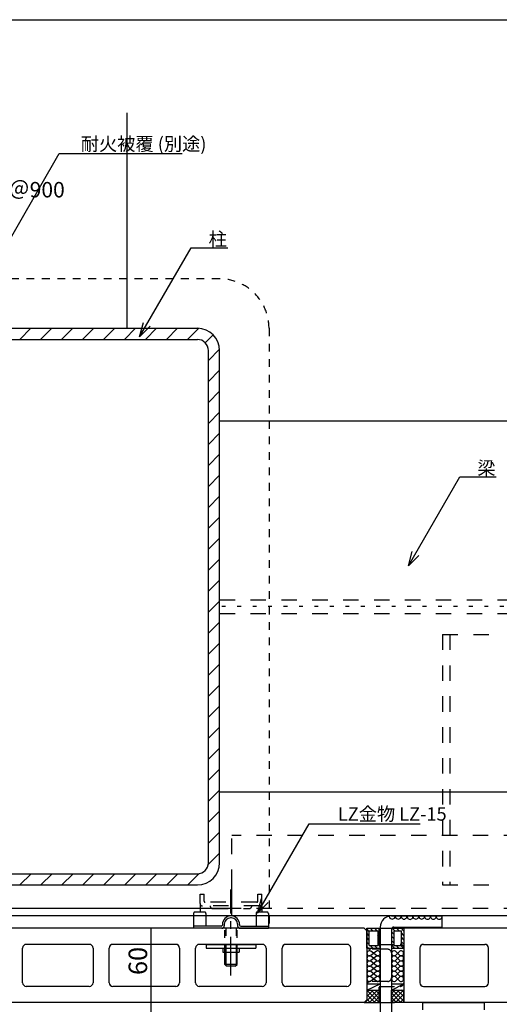
# Model space of a CAD drawing. Extents: x 49 to 2115, y 41 to 1417.
# Drawn here: x 1012 to 1400, y 621 to 1417 of the extents above; entities that cross this region are included whole.
import ezdxf

# ---------------------------------------------------------------- set-up
doc = ezdxf.new("R2010")
doc.units = 0
doc.header["$LTSCALE"] = 5
doc.header["$MEASUREMENT"] = 0
for name, pattern in [('CENTER1', [10, 6.25, -1.25, 1.25, -1.25]), ('DASHED1', [2.5, 1.25, -1.25]), ('DASHED2', [5, 2.5, -2.5]), ('DOT', [2.5, 0.625, -1.875])]:
    doc.linetypes.add(name, pattern=pattern)
for name, color, linetype in [('_0-0_メ__ス', 7, 'CONTINUOUS'), ('_0-1_躯体', 7, 'CONTINUOUS'), ('_0-2_取付金物', 7, 'CONTINUOUS'), ('_0-3_鋼材', 7, 'CONTINUOUS'), ('_0-4_その他部材', 7, 'CONTINUOUS'), ('_0-6_ハイブリッド工法', 7, 'CONTINUOUS'), ('_0-9_部材名__寸法', 7, 'CONTINUOUS'), ('_9-0_', 7, 'CONTINUOUS'), ('ADD_LINE', 7, 'CONTINUOUS')]:
    doc.layers.add(name, color=color, linetype=linetype)
doc.styles.get("Standard").update_dxf_attribs({"font": 'txt', "bigfont": 'bigfont.shx'})

msp = doc.modelspace()

# ---------------------------------------------------------------- linework, layer by layer
at = {"layer": '_0-0_メ__ス', "color": 7, "linetype": 'DASHED2'}
msp.add_line((1354.3, 919.59), (1404.3, 919.59), dxfattribs=at)
at = {"layer": '_0-0_メ__ス', "color": 5, "linetype": 'Continuous'}
for p, q in [((1291, 682.06), (723, 682.06)), ((1291, 682.06), (1293, 680.06)), ((1293, 680.06), (1293, 624.06)), ((1323, 682.06), (1323, 622.06)), ((1491.32, 682.06), (1323, 682.06)), ((1068.5, 669.06), (1017.5, 669.06)), ((1138.5, 669.06), (1087.5, 669.06)), ((1208.5, 669.06), (1157.5, 669.06)), ((1277, 669.06), (1227.5, 669.06)), ((1339, 669.06), (1388.5, 669.06)), ((1014.5, 638.06), (1014.5, 666.06)), ((1071.5, 666.06), (1071.5, 638.06)), ((1084.5, 638.06), (1084.5, 666.06)), ((1141.5, 666.06), (1141.5, 638.06)), ((1154.5, 638.06), (1154.5, 666.06)), ((1211.5, 666.06), (1211.5, 638.06)), ((1224.5, 638.06), (1224.5, 666.06)), ((1280, 638.06), (1280, 666.06)), ((1336, 666.06), (1336, 638.06)), ((1391.5, 638.06), (1391.5, 666.06)), ((1068.5, 635.06), (1017.5, 635.06)), ((1138.5, 635.06), (1087.5, 635.06)), ((1208.5, 635.06), (1157.5, 635.06)), ((1277, 635.06), (1227.5, 635.06)), ((1339, 635.06), (1388.5, 635.06)), ((1291, 622.06), (723, 622.06)), ((1291, 622.06), (1293, 624.06)), ((1491.32, 622.06), (1323, 622.06))]:
    msp.add_line(p, q, dxfattribs=at)
at = {"layer": '_0-0_メ__ス', "color": 5, "linetype": 'DASHED2'}
for p, q in [((1303, 669.06), (1303, 682.06)), ((1303, 682.06), (1323, 682.06)), ((1303, 669.06), (1320, 669.06)), ((1310, 665.06), (1296, 665.06)), ((1313, 662.06), (1313, 642.06)), ((1310, 639.06), (1296, 639.06)), ((1303, 635.06), (1320, 635.06)), ((1303, 622.06), (1303, 635.06)), ((1303, 622.06), (1323, 622.06))]:
    msp.add_line(p, q, dxfattribs=at)
at = {"layer": '_0-0_メ__ス', "color": 5, "linetype": 'Continuous'}
for centre, start, end in [((1017.5, 666.06), 90, 180), ((1068.5, 666.06), 0, 90), ((1087.5, 666.06), 90, 180), ((1138.5, 666.06), 0, 90), ((1157.5, 666.06), 90, 180), ((1208.5, 666.06), 0, 90), ((1227.5, 666.06), 90, 180), ((1277, 666.06), 0, 90), ((1339, 666.06), 90, 180), ((1388.5, 666.06), 0, 90), ((1017.5, 638.06), 180, 270), ((1068.5, 638.06), 270, 0), ((1087.5, 638.06), 180, 270), ((1138.5, 638.06), 270, 0), ((1157.5, 638.06), 180, 270), ((1208.5, 638.06), 270, 0), ((1227.5, 638.06), 180, 270), ((1277, 638.06), 270, 0), ((1339, 638.06), 180, 270), ((1388.5, 638.06), 270, 0)]:
    msp.add_arc(centre, 3, start, end, dxfattribs=at)
at = {"layer": '_0-0_メ__ス', "color": 5, "linetype": 'DASHED2'}
for centre, start, end in [((1320, 666.06), 0, 90), ((1296, 668.06), 180, 270), ((1310, 662.06), 0, 90), ((1296, 636.06), 90, 180), ((1310, 642.06), 270, 0), ((1320, 638.06), 270, 0)]:
    msp.add_arc(centre, 3, start, end, dxfattribs=at)
at = {"layer": '_0-1_躯体', "color": 3, "linetype": 'Continuous'}
for p, q in [((1098.92, 1341.34), (1098.92, 1167.06)), ((740.23, 1167.06), (1155.92, 1167.06)), ((741.92, 1158.06), (1155.92, 1158.06)), ((1164.92, 735.06), (1164.92, 1149.06)), ((1173.92, 735.06), (1173.92, 1149.06)), ((1491.32, 1092.06), (1173.92, 1092.06)), ((1491.32, 792.06), (1173.92, 792.06)), ((741.92, 726.06), (1155.92, 726.06)), ((741.92, 717.06), (1155.92, 717.06))]:
    msp.add_line(p, q, dxfattribs=at)
at = {"layer": '_0-1_躯体', "color": 7, "linetype": 'Continuous'}
for p, q in [((1012.15, 1158.06), (1021.15, 1167.06)), ((1029.12, 1158.06), (1038.12, 1167.06)), ((1046.09, 1158.06), (1055.09, 1167.06)), ((1063.06, 1158.06), (1072.06, 1167.06)), ((1080.03, 1158.06), (1089.03, 1167.06)), ((1097, 1158.06), (1106, 1167.06)), ((1113.97, 1158.06), (1122.97, 1167.06)), ((1130.94, 1158.06), (1139.94, 1167.06)), ((1147.91, 1158.06), (1156.89, 1167.04)), ((1162.27, 1155.44), (1168.63, 1161.81)), ((1164.92, 1141.13), (1173.89, 1150.1)), ((1164.92, 1124.16), (1173.92, 1133.16)), ((1164.92, 1107.19), (1173.92, 1116.19)), ((1164.92, 1090.22), (1173.92, 1099.22)), ((1164.92, 1073.25), (1173.92, 1082.25)), ((1164.92, 1056.28), (1173.92, 1065.28)), ((1164.92, 1039.31), (1173.92, 1048.31)), ((1164.92, 1022.33), (1173.92, 1031.33)), ((1164.92, 1005.36), (1173.92, 1014.36)), ((1164.92, 988.39), (1173.92, 997.39)), ((1164.92, 971.42), (1173.92, 980.42)), ((1164.92, 954.45), (1173.92, 963.45)), ((1164.92, 937.48), (1173.92, 946.48)), ((1164.92, 920.51), (1173.92, 929.51)), ((1164.92, 903.54), (1173.92, 912.54)), ((1164.92, 886.57), (1173.92, 895.57)), ((1164.92, 869.6), (1173.92, 878.6)), ((1164.92, 852.63), (1173.92, 861.63)), ((1164.92, 835.66), (1173.92, 844.66)), ((1164.92, 818.69), (1173.92, 827.69)), ((1164.92, 801.72), (1173.92, 810.72)), ((1164.92, 784.75), (1173.92, 793.75)), ((1164.92, 767.78), (1173.92, 776.78)), ((1164.92, 750.81), (1173.92, 759.81)), ((1164.82, 733.74), (1173.92, 742.84)), ((1012.38, 717.06), (1021.38, 726.06)), ((1029.35, 717.06), (1038.35, 726.06)), ((1046.32, 717.06), (1055.32, 726.06)), ((1063.29, 717.06), (1072.29, 726.06)), ((1080.26, 717.06), (1089.26, 726.06)), ((1097.24, 717.06), (1106.24, 726.06)), ((1114.21, 717.06), (1123.21, 726.06)), ((1131.18, 717.06), (1140.18, 726.06)), ((1148.15, 717.06), (1157.24, 726.16))]:
    msp.add_line(p, q, dxfattribs=at)
at = {"layer": '_0-1_躯体', "color": 3, "linetype": 'DASHED2'}
for p, q in [((1173.92, 947.56), (1491.32, 947.56)), ((1173.92, 936.56), (1491.32, 936.56))]:
    msp.add_line(p, q, dxfattribs=at)
at = {"layer": '_0-1_躯体', "color": 7, "linetype": 'DASHED2'}
for p, q in [((1354.3, 919.59), (1354.3, 717.06)), ((1360.3, 919.59), (1360.3, 717.06)), ((1354.3, 717.06), (1404.3, 717.06))]:
    msp.add_line(p, q, dxfattribs=at)
at = {"layer": '_0-1_躯体', "color": 3, "linetype": 'Continuous'}
for centre, radius, start, end in [((1155.92, 1149.06), 18, 0, 90), ((1155.92, 1149.06), 9, 0, 90), ((1155.92, 735.06), 18, 270, 0), ((1155.92, 735.06), 9, 270, 0)]:
    msp.add_arc(centre, radius, start, end, dxfattribs=at)
at = {"layer": '_0-1_躯体', "color": 5, "linetype": 'Continuous'}
for centre in [(1313.58, 691.89), (1318.46, 691.89), (1323.21, 691.82), (1328.01, 691.57), (1332.76, 691.86), (1337.5, 691.83), (1342.21, 691.73), (1346.92, 691.73), (1351.63, 691.73)]:
    msp.add_arc(centre, 2.38, 171.9663, 8.03416, dxfattribs=at)
at = {"layer": '_0-2_取付金物', "color": 2, "linetype": 'DASHED2'}
for p, q in [((1158.14, 709.66), (1161.34, 709.66)), ((1158.14, 702.06), (1158.14, 709.66)), ((1161.34, 704.06), (1161.34, 709.66)), ((1204.94, 709.66), (1208.14, 709.66)), ((1204.94, 704.06), (1204.94, 709.66)), ((1208.14, 702.06), (1208.14, 709.66)), ((1158.14, 702.06), (1158.14, 695.06)), ((1203.94, 703.06), (1162.34, 703.06)), ((1208.14, 702.06), (1208.14, 695.06)), ((1152.89, 694.06), (1152.89, 691.86)), ((1161.89, 695.06), (1153.89, 695.06)), ((1206.14, 700.06), (1160.14, 700.06)), ((1162.89, 694.06), (1162.89, 691.86)), ((1168.34, 698.06), (1197.94, 698.06)), ((1203.39, 694.06), (1203.39, 691.86)), ((1212.39, 695.06), (1204.39, 695.06)), ((1213.39, 694.06), (1213.39, 691.86))]:
    msp.add_line(p, q, dxfattribs=at)
at = {"layer": '_0-2_取付金物', "color": 2, "linetype": 'CENTER1'}
msp.add_line((1183.14, 643.97), (1183.14, 713.26), dxfattribs=at)
at = {"layer": '_0-2_取付金物', "color": 2, "linetype": 'Continuous'}
for p, q in [((1152.89, 691.86), (1152.89, 682.06)), ((1162.89, 691.86), (1162.89, 683.66)), ((1176.14, 685.06), (1176.14, 684.66)), ((1177.74, 685.46), (1177.74, 684.06)), ((1183.54, 690.46), (1182.74, 690.46)), ((1188.54, 685.46), (1188.54, 684.06)), ((1190.14, 685.06), (1190.14, 684.66)), ((1203.39, 691.86), (1203.39, 683.66)), ((1213.39, 691.86), (1213.39, 682.06)), ((1175.14, 683.66), (1152.89, 683.66)), ((1190.54, 682.06), (1152.89, 682.06)), ((1175.74, 682.06), (1156.04, 682.06)), ((1190.54, 682.06), (1213.39, 682.06)), ((1191.14, 683.66), (1213.39, 683.66)), ((1163.14, 669.06), (1203.14, 669.06)), ((1163.14, 669.06), (1163.14, 665.86)), ((1203.14, 669.06), (1203.14, 665.86)), ((1163.14, 665.86), (1203.14, 665.86)), ((1176.64, 665.86), (1176.64, 662.86)), ((1176.64, 662.86), (1189.64, 662.86)), ((1178.14, 652.87), (1178.14, 662.86)), ((1178.84, 662.86), (1178.84, 652.17)), ((1187.44, 662.86), (1187.44, 652.17)), ((1188.14, 652.87), (1188.14, 662.86)), ((1189.64, 665.86), (1189.64, 662.86)), ((1179.64, 651.37), (1178.14, 652.87)), ((1188.14, 652.87), (1178.14, 652.87)), ((1186.64, 651.37), (1188.14, 652.87)), ((1186.64, 651.37), (1179.64, 651.37))]:
    msp.add_line(p, q, dxfattribs=at)
at = {"layer": '_0-2_取付金物', "color": 2, "linetype": 'DASHED1'}
for p, q in [((1178.14, 661.86), (1178.14, 682.06)), ((1178.84, 682.06), (1178.84, 661.86)), ((1187.44, 682.06), (1187.44, 661.86)), ((1188.14, 661.86), (1188.14, 682.06))]:
    msp.add_line(p, q, dxfattribs=at)
at = {"layer": '_0-2_取付金物', "color": 2, "linetype": 'DASHED2'}
for centre, radius, start, end in [((1160.14, 702.06), 2, 180, 270), ((1162.34, 704.06), 1, 180, 270), ((1203.94, 704.06), 1, 270, 0), ((1206.14, 702.06), 2, 270, 0), ((1153.89, 694.06), 1, 90, 180), ((1161.89, 694.06), 1, 0, 90), ((1168.34, 700.06), 2, 180, 270), ((1197.94, 700.06), 2, 270, 0), ((1204.39, 694.06), 1, 90, 180), ((1212.39, 694.06), 1, 0, 90)]:
    msp.add_arc(centre, radius, start, end, dxfattribs=at)
at = {"layer": '_0-2_取付金物', "color": 2, "linetype": 'Continuous'}
for centre, radius, start, end in [((1175.14, 684.66), 1, 270, 0), ((1183.14, 685.06), 7, 90, 180), ((1182.74, 685.46), 5, 90, 180), ((1183.14, 685.06), 7, 0, 90), ((1183.54, 685.46), 5, 0, 90), ((1191.14, 684.66), 1, 180, 270), ((1175.74, 684.06), 2, 270, 0), ((1190.54, 684.06), 2, 180, 270)]:
    msp.add_arc(centre, radius, start, end, dxfattribs=at)
at = {"layer": '_0-3_鋼材', "color": 3, "linetype": 'DASHED2'}
for p, q in [((1183.92, 717.06), (1183.92, 757.06)), ((1491.32, 757.06), (1183.92, 757.06)), ((1491.32, 698.06), (1183.92, 698.06))]:
    msp.add_line(p, q, dxfattribs=at)
at = {"layer": '_0-3_鋼材', "color": 3, "linetype": 'Continuous'}
for p, q in [((1183.92, 692.06), (1183.92, 717.06)), ((1183.92, 698.06), (698, 698.06)), ((1183.92, 692.06), (698, 692.06)), ((1491.32, 692.06), (1183.92, 692.06))]:
    msp.add_line(p, q, dxfattribs=at)
at = {"layer": '_0-4_その他部材', "color": 7, "linetype": 'DASHED1'}
for p, q in [((1173.92, 1207.06), (688, 1207.06)), ((1213.92, 1167.06), (1213.92, 682.06))]:
    msp.add_line(p, q, dxfattribs=at)
at = {"layer": '_0-4_その他部材', "color": 7, "linetype": 'Continuous'}
for p, q in [((1293, 666.06), (1293, 682.06)), ((1293, 682.06), (1303.99, 682.06)), ((1295, 679.53), (1293, 681.53)), ((1295, 675.99), (1293, 677.99)), ((1295, 680.06), (1301.99, 680.06)), ((1295, 668.06), (1295, 680.06)), ((1298, 680.06), (1296, 682.06)), ((1301.54, 680.06), (1299.54, 682.06)), ((1301.99, 680.06), (1301.99, 668.06)), ((1303.99, 677.61), (1301.99, 679.61)), ((1303.99, 681.15), (1303.07, 682.06)), ((1303.99, 666.06), (1303.99, 682.06)), ((1312.99, 682.06), (1312.99, 666.06)), ((1312.99, 682.06), (1323, 682.06)), ((1314.99, 677.22), (1312.99, 679.22)), ((1315.68, 680.06), (1313.68, 682.06)), ((1314.99, 680.06), (1314.99, 668.06)), ((1314.99, 680.06), (1321, 680.06)), ((1319.21, 680.06), (1317.21, 682.06)), ((1323, 679.81), (1320.75, 682.06)), ((1321, 668.06), (1321, 680.06)), ((1323, 676.28), (1321, 678.28)), ((1323, 681.86), (1323, 666.06)), ((1295, 672.46), (1293, 674.46)), ((1295, 668.92), (1293, 670.92)), ((1303.99, 674.08), (1301.99, 676.08)), ((1303.99, 670.54), (1301.99, 672.54)), ((1303.99, 667.01), (1301.99, 669.01)), ((1314.99, 673.68), (1312.99, 675.68)), ((1314.99, 670.15), (1312.99, 672.15)), ((1323, 672.74), (1321, 674.74)), ((1323, 669.21), (1321, 671.21)), ((1294.32, 666.06), (1293, 667.39)), ((1293, 666.06), (1303.99, 666.06)), ((1295, 668.06), (1301.99, 668.06)), ((1297.86, 666.06), (1295.86, 668.06)), ((1300.76, 663.61), (1296.23, 660.03)), ((1300.76, 660.03), (1296.23, 663.61)), ((1301.39, 666.06), (1299.39, 668.06)), ((1315.54, 666.06), (1312.99, 668.61)), ((1312.99, 666.06), (1323, 666.06)), ((1314.99, 668.06), (1321, 668.06)), ((1319.74, 663.61), (1316.22, 660.03)), ((1319.74, 660.03), (1316.22, 663.61)), ((1319.07, 666.06), (1317.07, 668.06)), ((1322.61, 666.06), (1320.61, 668.06)), ((1300.76, 659.47), (1296.23, 655.89)), ((1300.76, 655.89), (1296.23, 659.47)), ((1300.76, 655.33), (1296.23, 651.75)), ((1300.76, 651.75), (1296.23, 655.33)), ((1319.74, 659.47), (1316.22, 655.89)), ((1319.74, 655.89), (1316.22, 659.47)), ((1319.74, 655.33), (1316.22, 651.75)), ((1319.74, 651.75), (1316.22, 655.33)), ((1300.76, 651.19), (1296.23, 647.6)), ((1300.76, 647.6), (1296.23, 651.19)), ((1300.76, 647.05), (1296.23, 643.46)), ((1300.76, 643.46), (1296.23, 647.05)), ((1319.74, 651.19), (1316.22, 647.6)), ((1319.74, 647.6), (1316.22, 651.19)), ((1319.74, 647.05), (1316.22, 643.46)), ((1319.74, 643.46), (1316.22, 647.05)), ((1293, 637.06), (1303.99, 637.06)), ((1293, 632.06), (1303.99, 637.06)), ((1300.76, 642.91), (1296.23, 639.32)), ((1300.76, 639.32), (1296.23, 642.91)), ((1312.99, 637.06), (1323, 637.06)), ((1312.99, 632.06), (1323, 637.06)), ((1319.74, 642.91), (1316.22, 639.32)), ((1319.74, 639.32), (1316.22, 642.91)), ((1293, 632.06), (1302.13, 632.06)), ((1302.13, 632.06), (1302.23, 632.06)), ((1302.23, 632.06), (1303.05, 632.06)), ((1303.05, 632.06), (1303.19, 632.06)), ((1303.19, 632.06), (1303.99, 632.06)), ((1303.99, 622.06), (1303.99, 632.06)), ((1312.99, 632.06), (1323, 632.06)), ((1312.99, 622.06), (1312.99, 632.06)), ((1323, 622.06), (1323, 632.06)), ((1291, 622.06), (1303.99, 622.06)), ((1291, 622.06), (1293, 622.06)), ((1323, 622.06), (1312.99, 622.06))]:
    msp.add_line(p, q, dxfattribs=at)
at = {"layer": '_0-4_その他部材', "color": 2, "linetype": 'Continuous'}
msp.add_line((1293, 668.06), (1293, 680.65), dxfattribs=at)
at = {"layer": '_0-4_その他部材', "color": 4, "linetype": 'Continuous'}
for p, q in [((1291.6, 622.06), (1301.6, 632.06)), ((1293, 626.96), (1298.1, 632.06)), ((1293, 630.5), (1294.56, 632.06)), ((1302.97, 622.06), (1293, 632.03)), ((1295.17, 622.06), (1303.99, 630.88)), ((1303.99, 624.58), (1296.5, 632.06)), ((1303.99, 628.11), (1300.04, 632.06)), ((1303.99, 631.65), (1303.57, 632.06)), ((1312.99, 622.2), (1322.85, 632.06)), ((1312.99, 625.74), (1319.31, 632.06)), ((1312.99, 629.27), (1315.78, 632.06)), ((1320.65, 622.06), (1312.99, 629.72)), ((1323, 623.24), (1314.18, 632.06)), ((1323, 626.78), (1317.72, 632.06)), ((1323, 630.31), (1321.25, 632.06)), ((1299.43, 622.06), (1293, 628.49)), ((1295.9, 622.06), (1293, 624.96)), ((1298.7, 622.06), (1303.99, 627.34)), ((1302.24, 622.06), (1303.99, 623.81)), ((1317.11, 622.06), (1312.99, 626.19)), ((1313.57, 622.06), (1312.99, 622.65)), ((1316.38, 622.06), (1323, 628.68)), ((1319.92, 622.06), (1323, 625.14))]:
    msp.add_line(p, q, dxfattribs=at)
at = {"layer": '_0-4_その他部材', "color": 7, "linetype": 'DASHED1'}
msp.add_arc((1173.92, 1167.06), 40, 0, 90, dxfattribs=at)
at = {"layer": '_0-4_その他部材', "color": 7, "linetype": 'Continuous'}
for centre, start, end in [((1295.19, 661.82), 60, 300), ((1301.8, 661.82), 240, 120), ((1315.19, 661.82), 60, 300), ((1320.77, 661.82), 240, 120), ((1295.19, 657.68), 60, 300), ((1295.19, 653.54), 60, 300), ((1301.8, 657.68), 240, 120), ((1301.8, 653.54), 240, 120), ((1315.19, 657.68), 60, 300), ((1315.19, 653.54), 60, 300), ((1320.77, 657.68), 240, 120), ((1320.77, 653.54), 240, 120), ((1295.19, 649.4), 60, 300), ((1295.19, 645.26), 60, 300), ((1301.8, 649.4), 240, 120), ((1301.8, 645.26), 240, 120), ((1315.19, 649.4), 60, 300), ((1315.19, 645.26), 60, 300), ((1320.77, 649.4), 240, 120), ((1320.77, 645.26), 240, 120), ((1295.19, 641.12), 60, 300), ((1301.8, 641.12), 240, 120), ((1315.19, 641.12), 60, 300), ((1320.77, 641.12), 240, 120)]:
    msp.add_arc(centre, 2.07, start, end, dxfattribs=at)
at = {"layer": '_0-6_ハイブリッド工法', "color": 136, "linetype": 'Continuous'}
for p, q in [((1312.99, 692.06), (1353.99, 692.06)), ((1353.99, 683.06), (1353.99, 692.06)), ((1303.99, 683.06), (1303.99, 560.06)), ((1312.99, 681.06), (1312.99, 560.06)), ((1314.99, 683.06), (1353.99, 683.06)), ((1337.99, 622.06), (1337.99, 616.06)), ((1337.99, 622.06), (1387.99, 622.06)), ((1387.99, 622.06), (1387.99, 616.06))]:
    msp.add_line(p, q, dxfattribs=at)
for centre, radius in [((1312.99, 683.06), 9), ((1314.99, 681.06), 2)]:
    msp.add_arc(centre, radius, 90, 180, dxfattribs=at)
at = {"layer": '_0-9_部材名__寸法', "color": 7, "linetype": 'Continuous'}
for p, q in [((975.29, 1188.76), (1044.03, 1308.48)), ((1044.03, 1308.48), (1143.63, 1308.48)), ((1109.17, 1160.21), (1150.94, 1232.22)), ((1150.94, 1232.22), (1180.68, 1232.22)), ((1109.17, 1160.21), (1112.3, 1171.79)), ((1109.17, 1160.21), (1117.67, 1168.68)), ((1326.67, 975.07), (1368.44, 1047.08)), ((1368.44, 1047.08), (1397.68, 1047.08)), ((1326.67, 975.07), (1329.8, 986.65)), ((1326.67, 975.07), (1335.18, 983.53)), ((1204.61, 694.39), (1246.37, 766.4)), ((1246.37, 766.4), (1336.32, 766.4)), ((1204.61, 694.39), (1207.73, 705.98)), ((1204.61, 694.39), (1213.11, 702.86)), ((1118.3, 682.06), (1118.3, 622.06)), ((1118.3, 622.06), (1118.3, 547.06))]:
    msp.add_line(p, q, dxfattribs=at)
at = {"layer": '_0-9_部材名__寸法', "color": 7}
for p in [(1118.3, 682.06), (1118.3, 682.06), (1118.3, 622.06)]:
    msp.add_point(p, dxfattribs=at)
at = {"layer": '_9-0_', "color": 6, "linetype": 'Continuous'}
msp.add_line((48.73, 1416.55), (2066.61, 1416.55), dxfattribs=at)
at = {"layer": 'ADD_LINE', "color": 7, "linetype": 'DOT'}
msp.add_line((1491.32, 942.06), (1173.92, 942.06), dxfattribs=at)

# ---------------------------------------------------------------- texts
at = {"layer": '_0-1_躯体', "color": 7}
msp.add_text('Ｌ＝50×50×6\u3000Ｌ＝75\u3000＠900', height=12.5, dxfattribs=at).set_placement((800.52, 1272.85))
at = {"layer": '_0-9_部材名__寸法', "color": 7}
for s, p in [('耐火被覆 (別途)', (1061.62, 1310.7)), ('柱', (1165.01, 1233.79)), ('梁', (1382.52, 1048.65)), ('LZ金物 LZ-15', (1269.64, 769.05))]:
    msp.add_text(s, height=10.8, dxfattribs=at).set_placement(p)
msp.add_text('60', height=15, rotation=90, dxfattribs=at).set_placement((1115.3, 644.26))

doc.saveas('drawing.dxf')
